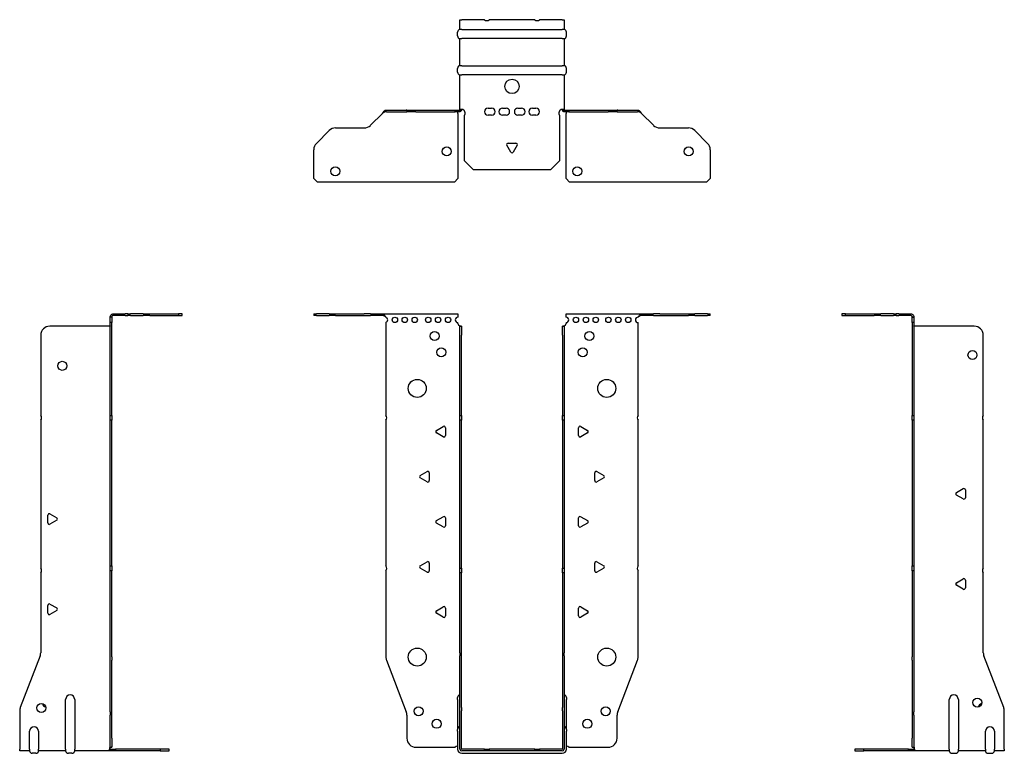
# Model space of a CAD drawing. Units: millimetres. Extents: x -273 to 351, y -606 to 164.
# Drawn here: x -273 to 273, y -243 to 164 of the extents above; entities that cross this region are included whole.
import ezdxf

# ---------------------------------------------------------------- set-up
doc = ezdxf.new("R2010")
doc.units = ezdxf.units.MM

# ---------------------------------------------------------------- blocks, each defined once
blk = doc.blocks.new('EWH240_56-bent-Front')
for p, q in [((-109.97, 0.9), (-109.97, 0)), ((-109.97, 0.9), (-108.51, 0.9)), ((-108.51, 0), (-109.97, 0)), ((-101.44, 0.9), (-108.51, 0.9)), ((-108.51, 0), (-101.44, 0)), ((-101.44, 0.9), (-97.9, 0.9)), ((-97.9, 0), (-101.44, 0)), ((-97.9, 0.9), (-82.04, 0.9)), ((-97.9, 0), (-82.04, 0)), ((-78.51, 0.9), (-82.04, 0.9)), ((-82.04, 0), (-78.51, 0)), ((-78.51, 0.9), (-71.86, 0.9)), ((-71.86, 0), (-78.51, 0)), ((-71.86, 0.3), (-71.86, 0.9)), ((-71.86, 0.9), (-29.97, 0.9)), ((-71.86, 0), (-71.86, 0.3)), ((-29.97, 0.9), (-29.97, -0.9)), ((29.97, -0.9), (29.97, 0.9)), ((29.97, 0.9), (71.86, 0.9)), ((71.86, 0.9), (71.86, 0.3)), ((71.86, 0.9), (78.51, 0.9)), ((71.86, 0.3), (71.86, 0)), ((78.51, 0), (71.86, 0)), ((82.04, 0.9), (78.51, 0.9)), ((78.51, 0), (82.04, 0)), ((82.04, 0.9), (97.9, 0.9)), ((82.04, 0), (97.9, 0)), ((97.9, 0.9), (101.44, 0.9)), ((101.44, 0), (97.9, 0)), ((108.51, 0.9), (101.44, 0.9)), ((101.44, 0), (108.51, 0)), ((108.51, 0.9), (109.97, 0.9)), ((109.97, 0), (108.51, 0)), ((109.97, 0), (109.97, 0.9)), ((-69.97, -0.9), (-69.97, -0.99)), ((-69.97, -3.81), (-69.97, -55.38)), ((-29.97, -4.4), (-29.97, -3.9)), ((29.97, -3.9), (29.97, -4.4)), ((69.97, -55.38), (69.97, -3.9)), ((-28.87, -5.9), (-28.88, -5.9)), ((-28.87, -10.9), (-28.87, -5.9)), ((-27.97, -5.9), (-28.87, -5.9)), ((-28.87, -55.38), (-28.87, -10.9)), ((-27.97, -5.9), (-27.97, -10.9)), ((-27.97, -55.38), (-27.97, -10.9)), ((27.97, -10.9), (27.97, -5.9)), ((28.87, -5.9), (27.97, -5.9)), ((27.97, -10.9), (27.97, -55.38)), ((28.87, -5.9), (28.87, -10.9)), ((28.88, -5.9), (28.87, -5.9)), ((28.87, -10.9), (28.87, -55.38)), ((-69.97, -58.02), (-69.97, -138.88)), ((-28.87, -58.02), (-28.87, -55.38)), ((-28.87, -55.38), (-27.97, -55.38)), ((-28.87, -140.08), (-28.87, -58.02)), ((-27.97, -58.02), (-28.87, -58.02)), ((-27.97, -55.38), (-27.97, -58.02)), ((-27.97, -140.08), (-27.97, -58.02)), ((27.97, -58.02), (27.97, -55.38)), ((27.97, -55.38), (28.87, -55.38)), ((27.97, -58.02), (27.97, -140.08)), ((28.87, -58.02), (27.97, -58.02)), ((28.87, -55.38), (28.87, -58.02)), ((28.87, -58.02), (28.87, -140.08)), ((69.97, -138.88), (69.97, -58.02)), ((-41.87, -63.71), (-38.12, -61.54)), ((-38.12, -67.26), (-41.87, -65.09)), ((-36.92, -62.24), (-36.92, -66.56)), ((36.92, -66.56), (36.92, -62.24)), ((38.12, -61.54), (41.87, -63.71)), ((41.87, -65.09), (38.12, -67.26)), ((-50.87, -88.71), (-47.12, -86.54)), ((-45.92, -87.24), (-45.92, -91.56)), ((45.92, -91.56), (45.92, -87.24)), ((47.12, -86.54), (50.87, -88.71)), ((-47.12, -92.26), (-50.87, -90.09)), ((50.87, -90.09), (47.12, -92.26)), ((-41.87, -113.71), (-38.12, -111.54)), ((-36.92, -112.24), (-36.92, -116.56)), ((36.92, -116.56), (36.92, -112.24)), ((38.12, -111.54), (41.87, -113.71)), ((-38.12, -117.26), (-41.87, -115.09)), ((41.87, -115.09), (38.12, -117.26)), ((-50.87, -138.71), (-47.12, -136.54)), ((47.12, -136.54), (50.87, -138.71)), ((-69.97, -141.52), (-69.97, -189.33)), ((-47.12, -142.26), (-50.87, -140.09)), ((-45.92, -137.24), (-45.92, -141.56)), ((-28.87, -142.72), (-28.87, -140.08)), ((-28.87, -140.08), (-27.97, -140.08)), ((-27.97, -140.08), (-27.97, -142.72)), ((27.97, -142.72), (27.97, -140.08)), ((27.97, -140.08), (28.87, -140.08)), ((28.87, -140.08), (28.87, -142.72)), ((45.92, -141.56), (45.92, -137.24)), ((50.87, -140.09), (47.12, -142.26)), ((69.97, -189.33), (69.97, -141.52)), ((-28.87, -186.97), (-28.87, -142.72)), ((-27.97, -142.72), (-28.87, -142.72)), ((-27.97, -186.97), (-27.97, -142.72)), ((27.97, -142.72), (27.97, -186.97)), ((28.87, -142.72), (27.97, -142.72)), ((28.87, -142.72), (28.87, -186.97)), ((-41.87, -163.71), (-38.12, -161.54)), ((-36.92, -162.24), (-36.92, -166.56)), ((36.92, -166.56), (36.92, -162.24)), ((38.12, -161.54), (41.87, -163.71)), ((-38.12, -167.26), (-41.87, -165.09)), ((41.87, -165.09), (38.12, -167.26)), ((-69.64, -191.12), (-58.66, -219.73)), ((-28.87, -186.97), (-28.87, -188.76)), ((-28.87, -217.37), (-28.87, -188.76)), ((-27.97, -188.76), (-27.97, -186.97)), ((-27.97, -217.37), (-27.97, -188.76)), ((27.97, -186.97), (27.97, -188.76)), ((27.97, -188.76), (27.97, -217.37)), ((28.87, -188.76), (28.87, -186.97)), ((28.87, -188.76), (28.87, -217.37)), ((58.66, -219.73), (69.64, -191.12)), ((-30.22, -212.9), (-30.22, -211.89)), ((-30.22, -212.9), (-30.22, -229.49)), ((30.22, -211.89), (30.22, -212.9)), ((30.22, -229.49), (30.22, -212.9)), ((-28.87, -219.17), (-28.87, -217.37)), ((-27.97, -217.37), (-27.97, -219.17)), ((27.97, -219.17), (27.97, -217.37)), ((28.87, -217.37), (28.87, -219.17)), ((-58.33, -221.53), (-58.33, -234.4)), ((-28.87, -240.4), (-28.87, -219.17)), ((-27.97, -240.4), (-27.97, -219.17)), ((27.97, -219.17), (27.97, -240.4)), ((28.87, -219.17), (28.87, -240.4)), ((58.33, -234.4), (58.33, -221.53)), ((-30.22, -230.5), (-30.22, -229.49)), ((-30.22, -230.5), (-30.22, -240.4)), ((30.22, -229.49), (30.22, -230.5)), ((30.22, -240.4), (30.22, -230.5)), ((-53.33, -239.4), (-31.52, -239.4)), ((31.52, -239.4), (53.33, -239.4)), ((-15.32, -240.5), (-27.87, -240.5)), ((-15.32, -241.4), (-27.87, -241.4)), ((-27.87, -242.75), (27.87, -242.75)), ((-15.32, -240.5), (-12.68, -240.5)), ((-15.32, -241.4), (-15.32, -240.5)), ((-12.68, -241.4), (-15.32, -241.4)), ((12.68, -240.5), (-12.68, -240.5)), ((-12.68, -240.5), (-12.68, -241.4)), ((12.68, -241.4), (-12.68, -241.4)), ((12.68, -240.5), (15.32, -240.5)), ((12.68, -241.4), (12.68, -240.5)), ((15.32, -241.4), (12.68, -241.4)), ((27.87, -240.5), (15.32, -240.5)), ((15.32, -240.5), (15.32, -241.4)), ((27.87, -241.4), (15.32, -241.4))]:
    blk.add_line(p, q)
for centre, radius in [((-64.97, -2.4), 1.5), ((-59.47, -2.4), 1.5), ((-53.97, -2.4), 1.5), ((-46.47, -2.4), 1.5), ((-40.97, -2.4), 1.5), ((-35.47, -2.4), 1.5), ((35.47, -2.4), 1.5), ((40.97, -2.4), 1.5), ((46.47, -2.4), 1.5), ((53.47, -2.4), 1.5), ((58.97, -2.4), 1.5), ((64.47, -2.4), 1.5), ((-42.97, -11.4), 2.5), ((42.97, -11.4), 2.5), ((-39.27, -20.4), 2.5), ((39.27, -20.4), 2.5), ((-52.57, -40.4), 5), ((52.57, -40.4), 5), ((-52.57, -189.4), 5), ((52.57, -189.4), 5), ((-51.83, -219.4), 2.5), ((51.93, -219.4), 2.5), ((-41.83, -226.4), 2.5), ((41.83, -226.4), 2.5)]:
    blk.add_circle(centre, radius)
for centre, radius, start, end in [((-70.47, -2.4), 1.5, 289.4712, 70.5288), ((-29.97, -2.4), 1.5, 90, 270), ((-28.47, -4.4), 1.5, 180, 250.5288), ((28.47, -4.4), 1.5, 289.4712, 0), ((29.97, -2.4), 1.5, 270, 90), ((69.97, -2.4), 1.5, 90, 270), ((-71.47, -56.7), 2, 318.5904, 41.4096), ((71.47, -56.7), 2, 138.5904, 221.4096), ((-41.47, -64.4), 0.8, 120, 240), ((-37.72, -62.24), 0.8, 0, 120), ((37.72, -62.24), 0.8, 60, 180), ((41.47, -64.4), 0.8, 300, 60), ((-37.72, -66.56), 0.8, 240, 0), ((37.72, -66.56), 0.8, 180, 300), ((-46.72, -87.24), 0.8, 0, 120), ((46.72, -87.24), 0.8, 60, 180), ((-50.47, -89.4), 0.8, 120, 240), ((-46.72, -91.56), 0.8, 240, 0), ((46.72, -91.56), 0.8, 180, 300), ((50.47, -89.4), 0.8, 300, 60), ((-41.47, -114.4), 0.8, 120, 240), ((-37.72, -112.24), 0.8, 0, 120), ((37.72, -112.24), 0.8, 60, 180), ((41.47, -114.4), 0.8, 300, 60), ((-37.72, -116.56), 0.8, 240, 0), ((37.72, -116.56), 0.8, 180, 300), ((-46.72, -137.24), 0.8, 0, 120), ((46.72, -137.24), 0.8, 60, 180), ((-71.47, -140.2), 2, 318.5904, 41.4096), ((-50.47, -139.4), 0.8, 120, 240), ((-46.72, -141.56), 0.8, 240, 0), ((46.72, -141.56), 0.8, 180, 300), ((50.47, -139.4), 0.8, 300, 60), ((71.47, -140.2), 2, 138.5904, 221.4096), ((-41.47, -164.4), 0.8, 120, 240), ((-37.72, -162.24), 0.8, 0, 120), ((37.72, -162.24), 0.8, 60, 180), ((41.47, -164.4), 0.8, 300, 60), ((-37.72, -166.56), 0.8, 240, 0), ((37.72, -166.56), 0.8, 180, 300), ((-64.97, -189.33), 5, 180, 201), ((64.97, -189.33), 5, 339, 0), ((-28.72, -211.89), 1.5, 95.7392, 180), ((28.72, -211.89), 1.5, 0, 84.2608), ((-63.33, -221.53), 5, 0, 21), ((63.33, -221.53), 5, 159, 180), ((-28.72, -229.49), 1.5, 95.7392, 180), ((28.72, -229.49), 1.5, 0, 84.2608), ((-53.33, -234.4), 5, 180, 270), ((53.33, -234.4), 5, 270, 0), ((-30.13, -240.9), 2.05, 92.7109, 132.9703), ((30.13, -240.9), 2.05, 47.0297, 87.2891), ((-27.87, -240.4), 2.35, 180, 270), ((-27.87, -240.4), 1, 180, 270), ((-27.87, -240.4), 0.1, 180, 270), ((27.87, -240.4), 2.35, 270, 0), ((27.87, -240.4), 1, 270, 0), ((27.87, -240.4), 0.1, 270, 0)]:
    blk.add_arc(centre, radius, start, end)
for points, knots in [([(-71.86, 0.9), (-71.67, 0.9), (-71.48, 0.83), (-71.11, 0.58), (-70.92, 0.39), (-70.61, 0.01), (-70.48, -0.16), (-70.23, -0.52), (-70.1, -0.71), (-69.97, -0.9)], [0, 0, 0, 0, 0.1017342, 0.1017342, 0.2034273, 0.2034273, 0.2722123, 0.2722123, 0.340998, 0.340998, 0.340998, 0.340998]), ([(-69.97, -0.9), (-70.1, -0.8), (-70.23, -0.71), (-70.62, -0.43), (-70.88, -0.27), (-71.26, -0.11), (-71.38, -0.07), (-71.62, -0.01), (-71.74, 0), (-71.86, 0)], [0, 0, 0, 0, 0.0487794, 0.0487794, 0.1469475, 0.1469475, 0.1918239, 0.1918239, 0.2367007, 0.2367007, 0.2367007, 0.2367007]), ([(69.97, -0.9), (70.16, -0.62), (70.35, -0.34), (70.72, 0.16), (70.91, 0.38), (71.22, 0.66), (71.35, 0.75), (71.6, 0.87), (71.73, 0.9), (71.86, 0.9)], [0, 0, 0, 0, 0.1017342, 0.1017342, 0.2034273, 0.2034273, 0.2722123, 0.2722123, 0.340998, 0.340998, 0.340998, 0.340998]), ([(71.86, 0), (71.73, 0), (71.6, -0.02), (71.21, -0.11), (70.95, -0.23), (70.57, -0.47), (70.45, -0.55), (70.21, -0.72), (70.09, -0.81), (69.97, -0.9)], [0, 0, 0, 0, 0.0487794, 0.0487794, 0.1469475, 0.1469475, 0.1918239, 0.1918239, 0.2367007, 0.2367007, 0.2367007, 0.2367007]), ([(-28.88, -5.9), (-28.88, -5.9), (-28.88, -5.9), (-28.89, -5.89), (-28.9, -5.89), (-28.92, -5.88), (-28.93, -5.87), (-28.95, -5.84), (-28.96, -5.82), (-28.97, -5.81)], [0, 0, 0, 0, 0.00270019, 0.00270019, 0.00577332, 0.00577332, 0.0095422, 0.0095422, 0.01545704, 0.01545704, 0.01545704, 0.01545704]), ([(-28.97, -5.81), (-28.84, -5.83), (-28.71, -5.85), (-28.47, -5.87), (-28.36, -5.88), (-28.21, -5.89), (-28.16, -5.9), (-28.08, -5.9), (-28.05, -5.9), (-28.02, -5.9)], [0, 0, 0, 0, 0.0398384, 0.0398384, 0.0791351, 0.0791351, 0.1025996, 0.1025996, 0.1260856, 0.1260856, 0.1260856, 0.1260856]), ([(28.02, -5.9), (28.06, -5.9), (28.13, -5.9), (28.3, -5.89), (28.4, -5.88), (28.58, -5.86), (28.66, -5.85), (28.81, -5.84), (28.89, -5.83), (28.97, -5.81)], [0, 0, 0, 0, 0.0388321, 0.0388321, 0.0776902, 0.0776902, 0.1017558, 0.1017558, 0.1257827, 0.1257827, 0.1257827, 0.1257827]), ([(28.97, -5.81), (28.97, -5.82), (28.95, -5.84), (28.93, -5.87), (28.92, -5.88), (28.9, -5.89), (28.9, -5.89), (28.89, -5.9), (28.88, -5.9), (28.88, -5.9), (28.88, -5.9), (28.88, -5.9)], [0, 0, 0, 0, 0.00360947, 0.00360947, 0.00631481, 0.00631481, 0.00848354, 0.00848354, 0.00949281, 0.00949281, 0.01048091, 0.01048091, 0.01048091, 0.01048091])]:
    blk.add_open_spline(points, degree=3, knots=knots)
blk = doc.blocks.new('EWH240_56-bent-Left')
for p, q in [((-39.02, 0.9), (-39.02, 0)), ((-37.02, 0.9), (-39.02, 0.9)), ((-39.02, 0), (-37.02, 0)), ((-37.02, 0.9), (-21.09, 0.9)), ((-37.02, 0), (-37.02, 0.9)), ((-37.02, 0), (-21.09, 0)), ((-21.09, 0.9), (-17.55, 0.9)), ((-17.55, 0), (-21.09, 0)), ((-10.48, 0.9), (-17.55, 0.9)), ((-17.55, 0), (-10.48, 0)), ((-10.48, 0.9), (-9.02, 0.9)), ((-9.02, 0), (-10.48, 0)), ((-9.02, 0), (-9.02, 0.9)), ((-7.55, 0.9), (-9.02, 0.9)), ((-9.02, 0), (-7.55, 0)), ((-7.55, 0.9), (-0.9, 0.9)), ((-0.9, 0), (-7.55, 0)), ((-0.9, 0.3), (-0.9, 0.9)), ((-0.9, 0), (-0.9, 0.3)), ((0.9, -0.9), (0, -0.9)), ((0, -0.9), (0, -0.99)), ((0, -0.99), (0.9, -0.99)), ((0, -3.81), (0, -0.99)), ((0, -3.81), (0, -55.38)), ((0.9, -3.81), (0, -3.81)), ((0.9, -0.9), (0.9, -0.99)), ((0.9, -0.99), (0.9, -3.81)), ((0.9, -3.81), (0.9, -55.38)), ((1, -5.9), (0.97, -5.9)), ((34.37, -5.9), (1, -5.9)), ((39.37, -55.38), (39.37, -10.9)), ((0, -55.38), (0.9, -55.38)), ((0, -58.02), (0, -55.38)), ((0, -58.02), (0, -138.88)), ((0.9, -58.02), (0, -58.02)), ((0.9, -55.38), (0.9, -58.02)), ((0.9, -58.02), (0.9, -138.88)), ((39.37, -140.08), (39.37, -58.02)), ((24.47, -98.18), (28.22, -96.01)), ((29.42, -96.71), (29.42, -101.04)), ((28.22, -101.73), (24.47, -99.56)), ((0, -138.88), (0.9, -138.88)), ((0, -141.52), (0, -138.88)), ((0, -141.52), (0, -189.33)), ((0.9, -141.52), (0, -141.52)), ((0.9, -138.88), (0.9, -141.52)), ((0.9, -141.52), (0.9, -189.33)), ((24.47, -148.18), (28.22, -146.01)), ((29.42, -146.71), (29.42, -151.04)), ((39.37, -186.97), (39.37, -142.72)), ((28.22, -151.73), (24.47, -149.56)), ((0, -191.12), (0, -189.33)), ((0, -191.12), (0, -219.73)), ((0.9, -189.33), (0.9, -191.12)), ((0.9, -191.12), (0.9, -219.73)), ((50.69, -217.37), (39.7, -188.76)), ((20.52, -240.4), (20.52, -212.9)), ((25.52, -212.9), (25.52, -240.4)), ((0, -219.73), (0, -221.53)), ((0, -221.53), (0, -234.4)), ((0.9, -221.53), (0.9, -219.73)), ((0.9, -221.53), (0.9, -234.4)), ((51.02, -240.4), (51.02, -219.17)), ((0, -239.4), (0, -234.4)), ((0.9, -234.4), (0.9, -239.4)), ((40.52, -240.4), (40.52, -230.5)), ((45.52, -230.5), (45.52, -240.4)), ((0, -239.4), (0.9, -239.4)), ((-26.98, -240.5), (-31.98, -240.5)), ((-31.98, -240.5), (-31.98, -241.4)), ((-31.98, -241.4), (-26.98, -241.4)), ((-2.18, -240.5), (-26.98, -240.5)), ((-26.98, -241.4), (-26.98, -240.5)), ((-2.18, -241.4), (-26.98, -241.4)), ((-2.18, -240.5), (1.22, -240.5)), ((-2.18, -241.4), (-2.18, -240.5)), ((1.27, -241.4), (-2.18, -241.4)), ((1.27, -241.4), (1.27, -241.2)), ((20.52, -241.4), (1.27, -241.4)), ((20.52, -240.4), (20.52, -241.4)), ((22.01, -242.75), (24.03, -242.75)), ((25.52, -241.4), (25.52, -240.4)), ((40.52, -241.4), (25.52, -241.4)), ((40.52, -240.4), (40.52, -241.4)), ((42.01, -242.75), (44.03, -242.75)), ((45.52, -241.4), (45.52, -240.4)), ((51.02, -241.4), (45.52, -241.4)), ((51.02, -240.4), (51.02, -241.4))]:
    blk.add_line(p, q)
for centre in [(33.37, -21.9), (36.02, -214.6)]:
    blk.add_circle(centre, 2.5)
for centre, radius, start, end in [((34.37, -10.9), 5, 0, 90), ((40.87, -56.7), 2, 138.5904, 221.4096), ((24.87, -98.87), 0.8, 120, 240), ((28.62, -96.71), 0.8, 0, 120), ((28.62, -101.04), 0.8, 240, 0), ((40.87, -141.4), 2, 138.5904, 221.4096), ((28.62, -146.71), 0.8, 0, 120), ((24.87, -148.87), 0.8, 120, 240), ((28.62, -151.04), 0.8, 240, 0), ((44.37, -186.97), 5, 180, 201), ((23.02, -212.9), 2.5, 0, 180), ((39.02, -217.6), 2.5, 103.0519, 166.9481), ((46.02, -219.17), 5, 0, 21), ((43.02, -230.5), 2.5, 0, 180), ((-0.78, -240.9), 2.05, 14.117, 29.689), ((22.01, -241.25), 1.5, 185.7392, 270), ((24.03, -241.25), 1.5, 270, 354.2608), ((42.01, -241.25), 1.5, 185.7392, 270), ((44.03, -241.25), 1.5, 270, 354.2608)]:
    blk.add_arc(centre, radius, start, end)
for points, knots in [([(-0.9, 0.9), (-0.62, 0.9), (-0.34, 0.83), (0.16, 0.58), (0.38, 0.39), (0.66, 0.01), (0.75, -0.16), (0.87, -0.52), (0.9, -0.71), (0.9, -0.9)], [0, 0, 0, 0, 0.1017342, 0.1017342, 0.2034273, 0.2034273, 0.2722123, 0.2722123, 0.340998, 0.340998, 0.340998, 0.340998]), ([(0, -0.9), (0, -0.8), (-0.02, -0.71), (-0.11, -0.43), (-0.23, -0.27), (-0.47, -0.11), (-0.55, -0.07), (-0.72, -0.01), (-0.81, 0), (-0.9, 0)], [0, 0, 0, 0, 0.0487794, 0.0487794, 0.1469475, 0.1469475, 0.1918239, 0.1918239, 0.2367007, 0.2367007, 0.2367007, 0.2367007]), ([(0.97, -5.9), (0.96, -5.9), (0.95, -5.9), (0.94, -5.89), (0.93, -5.89), (0.92, -5.88), (0.91, -5.87), (0.9, -5.84), (0.9, -5.82), (0.9, -5.81)], [0, 0, 0, 0, 0.00270019, 0.00270019, 0.00577332, 0.00577332, 0.0095422, 0.0095422, 0.01545704, 0.01545704, 0.01545704, 0.01545704]), ([(1, -239.88), (0.95, -239.85), (0.88, -239.8), (0.65, -239.67), (0.52, -239.59), (0.32, -239.48), (0.24, -239.44), (0.18, -239.4)], [0, 0, 0, 0, 0.01782144, 0.01782144, 0.04484088, 0.04484088, 0.0639193, 0.0639193, 0.0639193, 0.0639193]), ([(0.9, -239.21), (0.9, -239.25), (0.9, -239.29), (0.92, -239.39), (0.93, -239.47), (0.95, -239.61), (0.96, -239.66), (0.98, -239.77), (0.99, -239.82), (1, -239.88)], [0, 0, 0, 0, 0.01290977, 0.01290977, 0.0345176, 0.0345176, 0.04616279, 0.04616279, 0.05991354, 0.05991354, 0.05991354, 0.05991354]), ([(1.21, -240.4), (1.22, -240.53), (1.23, -240.66), (1.25, -240.9), (1.26, -241.01), (1.27, -241.2), (1.27, -241.27), (1.27, -241.35), (1.27, -241.37), (1.27, -241.39), (1.27, -241.4), (1.27, -241.4)], [0, 0, 0, 0, 0.0394478, 0.0394478, 0.0786333, 0.0786333, 0.1176873, 0.1176873, 0.1377579, 0.1377579, 0.1578235, 0.1578235, 0.1578235, 0.1578235])]:
    blk.add_open_spline(points, degree=3, knots=knots)
blk = doc.blocks.new('EWH240_56-bent-Right')
for p, q in [((0.9, 0.9), (0.9, 0.3)), ((0.9, 0.9), (7.55, 0.9)), ((0.9, 0.3), (0.9, 0)), ((7.55, 0), (0.9, 0)), ((9.02, 0.9), (7.55, 0.9)), ((7.55, 0), (9.02, 0)), ((9.02, 0.9), (9.02, 0)), ((9.02, 0.9), (10.48, 0.9)), ((10.48, 0), (9.02, 0)), ((17.55, 0.9), (10.48, 0.9)), ((10.48, 0), (17.55, 0)), ((17.55, 0.9), (21.09, 0.9)), ((21.09, 0), (17.55, 0)), ((21.09, 0.9), (37.02, 0.9)), ((21.09, 0), (37.02, 0)), ((39.02, 0.9), (37.02, 0.9)), ((37.02, 0.9), (37.02, 0)), ((37.02, 0), (39.02, 0)), ((39.02, 0), (39.02, 0.9)), ((0, -0.9), (-0.9, -0.9)), ((-0.9, -3.9), (-0.9, -0.9)), ((0, -3.9), (-0.9, -3.9)), ((-0.9, -55.38), (-0.9, -3.9)), ((0, -0.9), (0, -3.9)), ((0, -55.38), (0, -3.9)), ((-39.37, -10.9), (-39.37, -55.38)), ((-1, -5.9), (-34.37, -5.9)), ((-0.97, -5.9), (-1, -5.9)), ((-39.37, -58.02), (-39.37, -140.08)), ((-0.9, -55.38), (0, -55.38)), ((-0.9, -58.02), (-0.9, -55.38)), ((-0.9, -138.88), (-0.9, -58.02)), ((0, -58.02), (-0.9, -58.02)), ((0, -55.38), (0, -58.02)), ((0, -138.88), (0, -58.02)), ((-35.42, -115.04), (-35.42, -110.71)), ((-34.22, -110.01), (-30.47, -112.18)), ((-30.47, -113.56), (-34.22, -115.73)), ((-0.9, -138.88), (0, -138.88)), ((-0.9, -141.52), (-0.9, -138.88)), ((-0.9, -189.33), (-0.9, -141.52)), ((0, -141.52), (-0.9, -141.52)), ((0, -138.88), (0, -141.52)), ((0, -189.33), (0, -141.52)), ((-39.37, -142.72), (-39.37, -186.97)), ((-35.42, -165.04), (-35.42, -160.71)), ((-34.22, -160.01), (-30.47, -162.18)), ((-30.47, -163.56), (-34.22, -165.73)), ((-39.7, -188.76), (-50.69, -217.37)), ((-0.9, -191.12), (-0.9, -189.33)), ((-0.9, -219.73), (-0.9, -191.12)), ((0, -189.33), (0, -191.12)), ((0, -219.73), (0, -191.12)), ((-25.52, -240.4), (-25.52, -212.9)), ((-20.52, -212.9), (-20.52, -240.4)), ((-51.02, -219.17), (-51.02, -240.4)), ((-0.9, -219.73), (-0.9, -221.53)), ((-0.9, -234.4), (-0.9, -221.53)), ((0, -221.53), (0, -219.73)), ((0, -234.4), (0, -221.53)), ((-45.52, -240.4), (-45.52, -230.5)), ((-40.52, -230.5), (-40.52, -240.4)), ((-0.9, -239.4), (-0.9, -234.4)), ((0, -234.4), (0, -239.4)), ((-0.9, -239.4), (0, -239.4)), ((-51.02, -241.4), (-51.02, -240.4)), ((-45.52, -241.4), (-51.02, -241.4)), ((-45.52, -240.4), (-45.52, -241.4)), ((-42.01, -242.75), (-44.03, -242.75)), ((-40.52, -241.4), (-40.52, -240.4)), ((-25.52, -241.4), (-40.52, -241.4)), ((-25.52, -240.4), (-25.52, -241.4)), ((-22.01, -242.75), (-24.03, -242.75)), ((-20.52, -241.4), (-20.52, -240.4)), ((-1.27, -241.4), (-20.52, -241.4)), ((-1.27, -241.2), (-1.27, -241.4)), ((2.18, -241.4), (-1.27, -241.4)), ((-1.22, -240.5), (2.18, -240.5)), ((26.98, -240.5), (2.18, -240.5)), ((2.18, -240.5), (2.18, -241.4)), ((26.98, -241.4), (2.18, -241.4)), ((31.98, -240.5), (26.98, -240.5)), ((26.98, -240.5), (26.98, -241.4)), ((26.98, -241.4), (31.98, -241.4)), ((31.98, -241.4), (31.98, -240.5))]:
    blk.add_line(p, q)
for centre in [(-27.37, -27.9), (-39.02, -217.6)]:
    blk.add_circle(centre, 2.5)
for centre, radius, start, end in [((-34.37, -10.9), 5, 90, 180), ((-40.87, -56.7), 2, 318.5904, 41.4096), ((-34.62, -110.71), 0.8, 60, 180), ((-30.87, -112.87), 0.8, 300, 60), ((-34.62, -115.04), 0.8, 180, 300), ((-40.87, -141.4), 2, 318.5904, 41.4096), ((-34.62, -160.71), 0.8, 60, 180), ((-30.87, -162.87), 0.8, 300, 60), ((-34.62, -165.04), 0.8, 180, 300), ((-44.37, -186.97), 5, 339, 0), ((-23.02, -212.9), 2.5, 0, 180), ((-46.02, -219.17), 5, 159, 180), ((-36.02, -214.6), 2.5, 193.0519, 256.9481), ((-43.02, -230.5), 2.5, 0, 180), ((0.78, -240.9), 2.05, 150.311, 165.883), ((-44.03, -241.25), 1.5, 185.7392, 270), ((-42.01, -241.25), 1.5, 270, 354.2608), ((-24.03, -241.25), 1.5, 185.7392, 270), ((-22.01, -241.25), 1.5, 270, 354.2608)]:
    blk.add_arc(centre, radius, start, end)
for points, knots in [([(-0.9, -0.9), (-0.9, -0.62), (-0.83, -0.34), (-0.58, 0.16), (-0.39, 0.38), (-0.01, 0.66), (0.16, 0.75), (0.52, 0.87), (0.71, 0.9), (0.9, 0.9)], [0, 0, 0, 0, 0.1017342, 0.1017342, 0.2034273, 0.2034273, 0.2722123, 0.2722123, 0.340998, 0.340998, 0.340998, 0.340998]), ([(0.9, 0), (0.8, 0), (0.71, -0.02), (0.43, -0.11), (0.27, -0.23), (0.11, -0.47), (0.07, -0.55), (0.01, -0.72), (0, -0.81), (0, -0.9)], [0, 0, 0, 0, 0.0487794, 0.0487794, 0.1469475, 0.1469475, 0.1918239, 0.1918239, 0.2367007, 0.2367007, 0.2367007, 0.2367007]), ([(-0.9, -5.81), (-0.9, -5.82), (-0.9, -5.84), (-0.91, -5.87), (-0.91, -5.88), (-0.93, -5.89), (-0.93, -5.89), (-0.95, -5.9), (-0.95, -5.9), (-0.96, -5.9), (-0.96, -5.9), (-0.97, -5.9)], [0, 0, 0, 0, 0.00360947, 0.00360947, 0.00631481, 0.00631481, 0.00848354, 0.00848354, 0.00949281, 0.00949281, 0.01048091, 0.01048091, 0.01048091, 0.01048091]), ([(-1, -239.88), (-0.99, -239.81), (-0.98, -239.73), (-0.95, -239.56), (-0.93, -239.47), (-0.91, -239.36), (-0.91, -239.33), (-0.9, -239.26), (-0.9, -239.23), (-0.9, -239.21)], [0, 0, 0, 0, 0.02372664, 0.02372664, 0.05543454, 0.05543454, 0.07001065, 0.07001065, 0.08275983, 0.08275983, 0.08275983, 0.08275983]), ([(-0.18, -239.4), (-0.22, -239.42), (-0.26, -239.45), (-0.4, -239.53), (-0.52, -239.59), (-0.74, -239.72), (-0.86, -239.79), (-1, -239.88)], [0.0645016, 0.0645016, 0.0645016, 0.0645016, 0.0851195, 0.0851195, 0.1302786, 0.1302786, 0.1646638, 0.1646638, 0.1646638, 0.1646638]), ([(-1.27, -241.4), (-1.27, -241.4), (-1.27, -241.38), (-1.27, -241.28), (-1.27, -241.21), (-1.26, -241.03), (-1.25, -240.93), (-1.24, -240.74), (-1.23, -240.68), (-1.22, -240.54), (-1.21, -240.47), (-1.21, -240.4)], [0, 0, 0, 0, 0.0383308, 0.0383308, 0.0766529, 0.0766529, 0.1156141, 0.1156141, 0.1366631, 0.1366631, 0.15769, 0.15769, 0.15769, 0.15769])]:
    blk.add_open_spline(points, degree=3, knots=knots)
blk = doc.blocks.new('EWH240_56-bent-Bottom')
for p, q in [((-28.87, 51.02), (-27.87, 51.02)), ((-28.87, 45.52), (-28.87, 51.02)), ((-15.32, 51.02), (-27.87, 51.02)), ((12.68, 51.02), (-12.68, 51.02)), ((27.87, 51.02), (15.32, 51.02)), ((27.87, 51.02), (28.87, 51.02)), ((28.87, 51.02), (28.87, 45.52)), ((-30.22, 42.01), (-30.22, 44.03)), ((-27.87, 45.52), (-28.87, 45.52)), ((-27.87, 45.52), (27.87, 45.52)), ((28.87, 45.52), (27.87, 45.52)), ((30.22, 42.01), (30.22, 44.03)), ((-28.87, 25.52), (-28.87, 40.52)), ((-28.87, 40.52), (-27.87, 40.52)), ((27.87, 40.52), (-27.87, 40.52)), ((27.87, 40.52), (28.87, 40.52)), ((28.87, 40.52), (28.87, 25.52)), ((-30.22, 22.01), (-30.22, 24.03)), ((-27.87, 25.52), (-28.87, 25.52)), ((-27.87, 25.52), (27.87, 25.52)), ((28.87, 25.52), (27.87, 25.52)), ((30.22, 22.01), (30.22, 24.03)), ((-28.87, 1.21), (-28.87, 20.52)), ((-28.87, 20.52), (-27.87, 20.52)), ((27.87, 20.52), (-27.87, 20.52)), ((27.87, 20.52), (28.87, 20.52)), ((28.87, 20.52), (28.87, 1.21)), ((-69.97, 0.9), (-69.64, 0.9)), ((-69.97, 0.9), (-69.97, 0)), ((-69.64, 0), (-69.97, 0)), ((-69.64, 0.9), (-58.66, 0.9)), ((-69.64, 0), (-58.66, 0)), ((-58.33, 0.9), (-58.66, 0.9)), ((-58.66, 0), (-58.33, 0)), ((-58.33, 0.9), (-53.33, 0.9)), ((-58.33, 0.9), (-58.33, 0)), ((-53.33, 0), (-58.33, 0)), ((-53.33, 0.9), (-31.52, 0.9)), ((-53.33, 0), (-31.52, 0)), ((-31.52, 0.9), (-28.97, 0.9)), ((-31.52, 0), (-31.52, 0.9)), ((-28.97, 0), (-31.52, 0)), ((-29.97, -0.9), (-29.97, 0)), ((-28.97, 0.6), (-28.97, 0.9)), ((-28.97, 0), (-28.97, 0.6)), ((-28.87, 1), (-28.87, 1.21)), ((-28.27, 1.21), (-28.87, 1.21)), ((-28.87, 1), (-28.57, 1)), ((-28.57, 1), (-27.97, 1)), ((-27.97, 1.21), (-28.27, 1.21)), ((-27.97, 1.21), (-27.97, 1)), ((-13.3, 2.02), (-11.3, 2.02)), ((-5.3, 2.02), (-3.3, 2.02)), ((3.3, 2.02), (5.3, 2.02)), ((11.3, 2.02), (13.3, 2.02)), ((27.97, 1), (27.97, 1.21)), ((28.27, 1.21), (27.97, 1.21)), ((27.97, 1), (28.57, 1)), ((28.87, 1.21), (28.27, 1.21)), ((28.57, 1), (28.87, 1)), ((28.87, 1.21), (28.87, 1)), ((28.97, 0.9), (31.52, 0.9)), ((28.97, 0.9), (28.97, 0.6)), ((28.97, 0.6), (28.97, 0)), ((31.52, 0), (28.97, 0)), ((29.97, 0), (29.97, -0.9)), ((31.52, 0.9), (53.33, 0.9)), ((31.52, 0.9), (31.52, 0)), ((31.52, 0), (53.33, 0)), ((53.33, 0.9), (58.33, 0.9)), ((58.33, 0), (53.33, 0)), ((58.66, 0.9), (58.33, 0.9)), ((58.33, 0), (58.33, 0.9)), ((58.33, 0), (58.66, 0)), ((58.66, 0.9), (69.64, 0.9)), ((58.66, 0), (69.64, 0)), ((69.64, 0.9), (69.97, 0.9)), ((69.97, 0), (69.64, 0)), ((69.97, 0), (69.97, 0.9)), ((-71.86, -0.9), (-78.51, -7.55)), ((-29.97, -0.9), (-29.97, -37.02)), ((-26.5, -2.18), (-26.5, -26.98)), ((-11.3, -1.98), (-13.3, -1.98)), ((-3.3, -1.98), (-5.3, -1.98)), ((5.3, -1.98), (3.3, -1.98)), ((13.3, -1.98), (11.3, -1.98)), ((26.5, -26.98), (26.5, -2.18)), ((29.97, -37.02), (29.97, -0.9)), ((78.51, -7.55), (71.86, -0.9)), ((-108.51, -17.55), (-101.44, -10.48)), ((-97.9, -9.02), (-82.04, -9.02)), ((82.04, -9.02), (97.9, -9.02)), ((101.44, -10.48), (108.51, -17.55)), ((-109.97, -37.02), (-109.97, -21.09)), ((-0.69, -22.38), (-2.86, -18.63)), ((-2.16, -17.43), (2.16, -17.43)), ((2.86, -18.63), (0.69, -22.38)), ((109.97, -21.09), (109.97, -37.02)), ((-21.5, -31.98), (-26.5, -26.98)), ((26.5, -26.98), (21.5, -31.98)), ((-21.5, -31.98), (21.5, -31.98)), ((-107.97, -39.02), (-109.97, -37.02)), ((-29.97, -37.02), (-31.97, -39.02)), ((31.97, -39.02), (29.97, -37.02)), ((109.97, -37.02), (107.97, -39.02)), ((-31.97, -39.02), (-107.97, -39.02)), ((107.97, -39.02), (31.97, -39.02))]:
    blk.add_line(p, q)
for centre, radius in [((0, 14.02), 4), ((-36.17, -22.02), 2.5), ((97.97, -22.02), 2.5), ((-97.97, -33.02), 2.5), ((36.17, -33.02), 2.5)]:
    blk.add_circle(centre, radius)
for centre, radius, start, end in [((-14, 52.52), 2, 228.5904, 311.4096), ((14, 52.52), 2, 228.5904, 311.4096), ((-28.72, 44.03), 1.5, 95.7392, 180), ((28.72, 44.03), 1.5, 0, 84.2608), ((-28.72, 42.01), 1.5, 180, 264.2608), ((28.72, 42.01), 1.5, 275.7392, 0), ((-28.72, 24.03), 1.5, 95.7392, 180), ((-28.72, 22.01), 1.5, 180, 264.2608), ((28.72, 24.03), 1.5, 0, 84.2608), ((28.72, 22.01), 1.5, 275.7392, 0), ((-28, -0.78), 2.05, 317.0297, 86.4245), ((-13.3, 0.02), 2, 90, 270), ((-11.3, 0.02), 2, 270, 90), ((-5.3, 0.02), 2, 90, 270), ((-3.3, 0.02), 2, 270, 90), ((3.3, 0.02), 2, 90, 270), ((5.3, 0.02), 2, 270, 90), ((11.3, 0.02), 2, 90, 270), ((13.3, 0.02), 2, 270, 90), ((28, -0.78), 2.05, 93.5755, 222.9703), ((-97.9, -14.02), 5, 90, 135), ((-82.04, -4.02), 5, 270, 315), ((82.04, -4.02), 5, 225, 270), ((97.9, -14.02), 5, 45, 90), ((-104.97, -21.09), 5, 135, 180), ((-2.16, -18.23), 0.8, 90, 210), ((2.16, -18.23), 0.8, 330, 90), ((104.97, -21.09), 5, 0, 45), ((0, -21.98), 0.8, 210, 330)]:
    blk.add_arc(centre, radius, start, end)
for points, knots in [([(-71.86, -0.9), (-71.67, -0.62), (-71.48, -0.34), (-71.11, 0.16), (-70.92, 0.38), (-70.61, 0.66), (-70.48, 0.75), (-70.23, 0.87), (-70.1, 0.9), (-69.97, 0.9)], [0, 0, 0, 0, 0.1017342, 0.1017342, 0.2034273, 0.2034273, 0.2722123, 0.2722123, 0.340998, 0.340998, 0.340998, 0.340998]), ([(-28.97, 0.9), (-28.96, 0.9), (-28.94, 0.9), (-28.91, 0.92), (-28.9, 0.93), (-28.88, 0.95), (-28.88, 0.96), (-28.87, 0.98), (-28.87, 0.99), (-28.87, 1)], [0, 0, 0, 0, 0.01290977, 0.01290977, 0.0345176, 0.0345176, 0.04616279, 0.04616279, 0.05991354, 0.05991354, 0.05991354, 0.05991354]), ([(-27.97, 1), (-27.97, 0.95), (-27.98, 0.88), (-28.02, 0.65), (-28.08, 0.52), (-28.26, 0.29), (-28.36, 0.2), (-28.56, 0.09), (-28.64, 0.05), (-28.8, 0.01), (-28.89, 0), (-28.97, 0)], [0, 0, 0, 0, 0.01782144, 0.01782144, 0.04484088, 0.04484088, 0.07004555, 0.07004555, 0.08490514, 0.08490514, 0.09972594, 0.09972594, 0.09972594, 0.09972594]), ([(-28.87, 1.21), (-28.87, 1.22), (-28.85, 1.23), (-28.75, 1.25), (-28.67, 1.26), (-28.49, 1.27), (-28.38, 1.27), (-28.2, 1.27), (-28.14, 1.27), (-28.01, 1.27), (-27.94, 1.27), (-27.87, 1.27)], [0, 0, 0, 0, 0.0394478, 0.0394478, 0.0786333, 0.0786333, 0.1176873, 0.1176873, 0.1377579, 0.1377579, 0.1578235, 0.1578235, 0.1578235, 0.1578235]), ([(-27.93, 1.27), (-27.93, 1.27), (-27.93, 1.27), (-27.94, 1.26), (-27.95, 1.26), (-27.96, 1.25), (-27.96, 1.24), (-27.97, 1.22), (-27.97, 1.21), (-27.97, 1.21)], [0.00911526, 0.00911526, 0.00911526, 0.00911526, 0.00985575, 0.00985575, 0.01607896, 0.01607896, 0.022844, 0.022844, 0.03216191, 0.03216191, 0.03216191, 0.03216191]), ([(27.87, 1.27), (28, 1.27), (28.13, 1.27), (28.36, 1.27), (28.47, 1.27), (28.66, 1.26), (28.73, 1.25), (28.81, 1.24), (28.84, 1.23), (28.86, 1.22), (28.87, 1.21), (28.87, 1.21)], [0, 0, 0, 0, 0.0383308, 0.0383308, 0.0766529, 0.0766529, 0.1156141, 0.1156141, 0.1366631, 0.1366631, 0.15769, 0.15769, 0.15769, 0.15769]), ([(27.97, 1.21), (27.97, 1.22), (27.97, 1.24), (27.96, 1.25), (27.95, 1.26), (27.94, 1.26), (27.93, 1.26), (27.93, 1.27)], [0, 0, 0, 0, 0.00748678, 0.00748678, 0.01585951, 0.01585951, 0.0204509, 0.0204509, 0.0204509, 0.0204509]), ([(28.97, 0), (28.84, 0), (28.7, 0.03), (28.46, 0.13), (28.35, 0.21), (28.16, 0.4), (28.08, 0.52), (28, 0.74), (27.97, 0.86), (27.97, 1)], [0, 0, 0, 0, 0.0420353, 0.0420353, 0.0851195, 0.0851195, 0.1302786, 0.1302786, 0.1646638, 0.1646638, 0.1646638, 0.1646638]), ([(28.87, 1), (28.87, 0.99), (28.87, 0.98), (28.89, 0.95), (28.9, 0.93), (28.92, 0.91), (28.93, 0.91), (28.95, 0.9), (28.96, 0.9), (28.97, 0.9)], [0, 0, 0, 0, 0.02372664, 0.02372664, 0.05543454, 0.05543454, 0.07001065, 0.07001065, 0.08275983, 0.08275983, 0.08275983, 0.08275983]), ([(69.97, 0.9), (70.16, 0.9), (70.35, 0.83), (70.72, 0.58), (70.91, 0.39), (71.22, 0.01), (71.35, -0.16), (71.6, -0.52), (71.73, -0.71), (71.86, -0.9)], [0, 0, 0, 0, 0.1017342, 0.1017342, 0.2034273, 0.2034273, 0.2722123, 0.2722123, 0.340998, 0.340998, 0.340998, 0.340998]), ([(-69.97, 0), (-70.1, 0), (-70.23, -0.02), (-70.62, -0.11), (-70.88, -0.23), (-71.26, -0.47), (-71.38, -0.55), (-71.62, -0.72), (-71.74, -0.81), (-71.86, -0.9)], [0, 0, 0, 0, 0.0487794, 0.0487794, 0.1469475, 0.1469475, 0.1918239, 0.1918239, 0.2367007, 0.2367007, 0.2367007, 0.2367007]), ([(71.86, -0.9), (71.73, -0.8), (71.6, -0.71), (71.21, -0.43), (70.95, -0.27), (70.57, -0.11), (70.45, -0.07), (70.21, -0.01), (70.09, 0), (69.97, 0)], [0, 0, 0, 0, 0.0487794, 0.0487794, 0.1469475, 0.1469475, 0.1918239, 0.1918239, 0.2367007, 0.2367007, 0.2367007, 0.2367007])]:
    blk.add_open_spline(points, degree=3, knots=knots)

msp = doc.modelspace()

# ---------------------------------------------------------------- block references
for name, p in [('EWH240_56-bent-Bottom', (0, 113.01)), ('EWH240_56-bent-Right', (-222.08, 0)), ('EWH240_56-bent-Front', (0, 0)), ('EWH240_56-bent-Left', (222.08, 0))]:
    msp.add_blockref(name, p)

doc.saveas('drawing.dxf')
